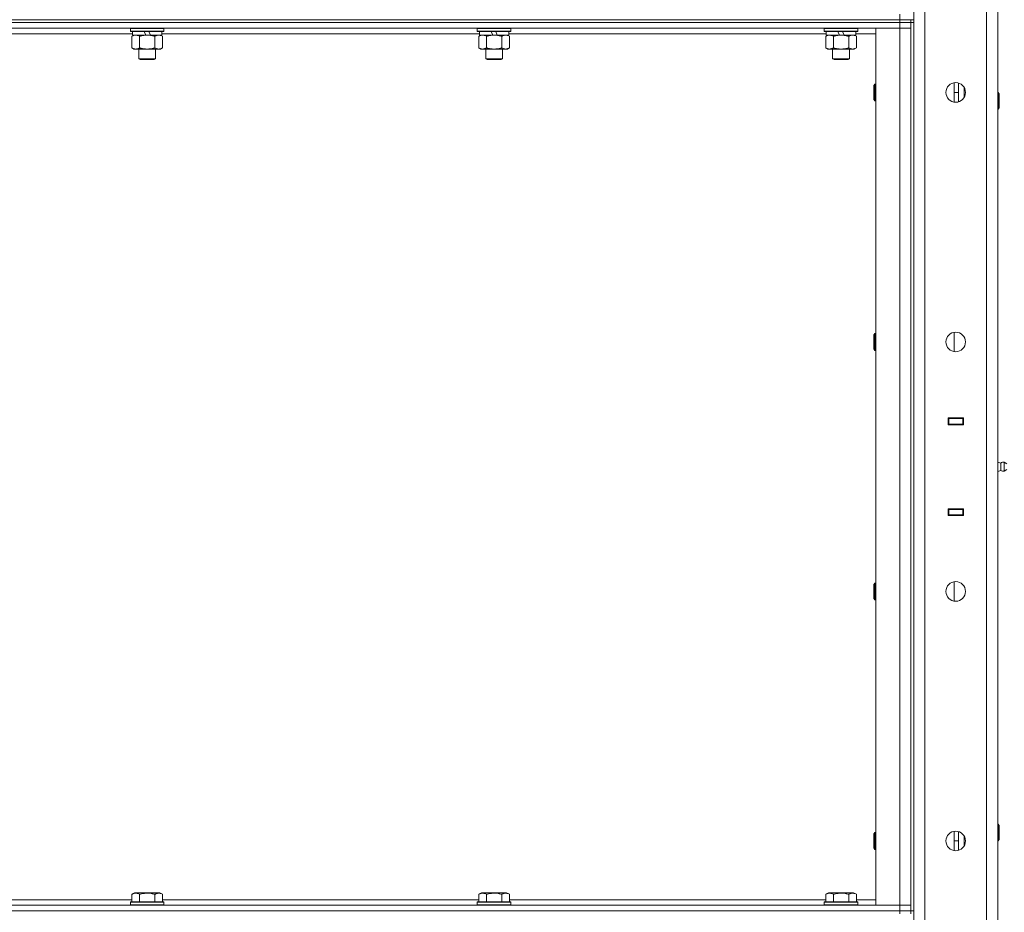
# Model space of a CAD drawing. Units: millimetres. Extents: x 0 to 21997, y -7 to 14850.
# Drawn here: x 10439 to 11143, y 10252 to 10890 of the extents above; entities that cross this region are included whole.
import ezdxf

# ---------------------------------------------------------------- set-up
doc = ezdxf.new("R2010")
doc.units = ezdxf.units.MM
doc.linetypes.add('K5LT_THIN', pattern=[0])
doc.layers.add('R', color=1, linetype='Continuous', true_color=0xff0000)
doc.layers.add('WELDING', color=7, linetype='Continuous', true_color=0xffffff)

msp = doc.modelspace()

# ---------------------------------------------------------------- linework, layer by layer
at = {"layer": 'R', "color": 7, "linetype": 'K5LT_THIN', "lineweight": 18}
for p, q in [((11078.4, 11525.45), (11078.4, 10890.45)), ((11078.4, 9624.45), (11078.4, 11517.45)), ((11086.4, 11517.45), (11086.4, 9624.45)), ((11130.4, 9620.45), (11130.4, 11521.45)), ((11138.4, 11521.45), (11138.4, 9620.45)), ((9744.4, 10890.45), (11068.4, 10890.45)), ((9744.4, 10890.45), (11068.4, 10890.45)), ((11068.4, 10890.45), (11068.4, 10894.45)), ((11068.4, 10890.45), (11076.4, 10890.45)), ((11076.4, 10890.45), (11068.4, 10890.45)), ((11068.4, 10888.45), (11068.4, 10890.45)), ((11076.4, 10888.45), (11076.4, 10890.45)), ((11076.4, 10890.45), (11078.4, 10890.45)), ((9744.4, 10888.45), (11068.4, 10888.45)), ((11068.4, 10888.45), (9744.4, 10888.45)), ((11068.4, 10884.45), (9744.4, 10884.45)), ((10518.4, 10884.15), (10518.57, 10884.45)), ((10518.4, 10884.15), (10518.4, 10882.25)), ((10542.4, 10884.15), (10518.4, 10884.15)), ((10542.4, 10882.25), (10518.4, 10882.25)), ((10518.4, 10882.25), (10518.57, 10881.95)), ((10542.23, 10881.95), (10518.57, 10881.95)), ((10519.9, 10881.95), (10519.9, 10879.45)), ((10529.39, 10879.45), (10528.22, 10881.95)), ((10532.7, 10879.45), (10531.53, 10881.95)), ((10540.9, 10881.95), (10540.9, 10879.45)), ((10542.4, 10884.15), (10542.23, 10884.45)), ((10542.4, 10882.25), (10542.23, 10881.95)), ((10542.4, 10884.15), (10542.4, 10882.25)), ((10766.4, 10884.15), (10766.57, 10884.45)), ((10766.4, 10884.15), (10766.4, 10882.25)), ((10790.4, 10884.15), (10766.4, 10884.15)), ((10790.4, 10882.25), (10766.4, 10882.25)), ((10766.4, 10882.25), (10766.57, 10881.95)), ((10790.23, 10881.95), (10766.57, 10881.95)), ((10767.9, 10881.95), (10767.9, 10879.45)), ((10777.39, 10879.45), (10776.22, 10881.95)), ((10780.7, 10879.45), (10779.53, 10881.95)), ((10788.9, 10881.95), (10788.9, 10879.45)), ((10790.4, 10884.15), (10790.23, 10884.45)), ((10790.4, 10882.25), (10790.23, 10881.95)), ((10790.4, 10884.15), (10790.4, 10882.25)), ((11014.4, 10884.15), (11014.57, 10884.45)), ((11014.4, 10884.15), (11014.4, 10882.25)), ((11038.4, 10884.15), (11014.4, 10884.15)), ((11038.4, 10882.25), (11014.4, 10882.25)), ((11014.4, 10882.25), (11014.57, 10881.95)), ((11038.23, 10881.95), (11014.57, 10881.95)), ((11015.9, 10881.95), (11015.9, 10879.45)), ((11025.39, 10879.45), (11024.22, 10881.95)), ((11028.7, 10879.45), (11027.53, 10881.95)), ((11036.9, 10881.95), (11036.9, 10879.45)), ((11038.4, 10884.15), (11038.23, 10884.45)), ((11038.4, 10882.25), (11038.23, 10881.95)), ((11038.4, 10884.15), (11038.4, 10882.25)), ((11051.4, 10884.45), (11068.4, 10884.45)), ((11051.4, 10257.45), (11051.4, 10884.45)), ((11076.4, 10888.45), (11068.4, 10888.45)), ((11068.4, 10888.45), (11076.4, 10888.45)), ((11068.4, 10888.45), (11068.4, 10884.45)), ((11068.4, 10884.45), (11076.4, 10884.45)), ((11076.4, 10884.45), (11068.4, 10884.45)), ((11068.4, 10257.45), (11068.4, 10884.45)), ((11076.4, 10888.45), (11076.4, 10884.45)), ((11076.4, 10888.45), (11076.4, 10253.45)), ((11076.4, 10888.45), (11078.4, 10888.45)), ((11076.4, 10884.45), (11076.4, 10257.45)), ((11078.4, 10888.45), (11078.4, 10253.45)), ((10519.9, 10880.45), (10292.9, 10880.45)), ((10519.43, 10878.6), (10520.9, 10879.45)), ((10519.43, 10878.6), (10519.43, 10870.3)), ((10529.39, 10879.45), (10519.9, 10879.45)), ((10524.92, 10878.6), (10524.92, 10870.3)), ((10529.39, 10879.45), (10530.4, 10879.45)), ((10530.4, 10879.45), (10532.7, 10879.45)), ((10540.9, 10879.45), (10532.7, 10879.45)), ((10535.88, 10878.6), (10535.88, 10870.3)), ((10541.37, 10878.6), (10539.9, 10879.45)), ((10767.9, 10880.45), (10540.9, 10880.45)), ((10541.37, 10878.6), (10541.37, 10870.3)), ((10767.43, 10878.6), (10768.9, 10879.45)), ((10767.43, 10878.6), (10767.43, 10870.3)), ((10777.39, 10879.45), (10767.9, 10879.45)), ((10772.92, 10878.6), (10772.92, 10870.3)), ((10777.39, 10879.45), (10778.4, 10879.45)), ((10778.4, 10879.45), (10780.7, 10879.45)), ((10788.9, 10879.45), (10780.7, 10879.45)), ((10783.88, 10878.6), (10783.88, 10870.3)), ((10789.37, 10878.6), (10787.9, 10879.45)), ((11015.9, 10880.45), (10788.9, 10880.45)), ((10789.37, 10878.6), (10789.37, 10870.3)), ((11015.43, 10878.6), (11016.9, 10879.45)), ((11015.43, 10878.6), (11015.43, 10870.3)), ((11025.39, 10879.45), (11015.9, 10879.45)), ((11020.92, 10878.6), (11020.92, 10870.3)), ((11025.39, 10879.45), (11026.4, 10879.45)), ((11026.4, 10879.45), (11028.7, 10879.45)), ((11036.9, 10879.45), (11028.7, 10879.45)), ((11031.88, 10878.6), (11031.88, 10870.3)), ((11037.37, 10878.6), (11035.9, 10879.45)), ((11051.4, 10880.45), (11036.9, 10880.45)), ((11037.37, 10878.6), (11037.37, 10870.3)), ((10519.43, 10870.3), (10520.9, 10869.45)), ((10522.17, 10869.45), (10520.9, 10869.45)), ((10539.9, 10869.45), (10522.17, 10869.45)), ((10524.4, 10869.45), (10524.4, 10862.53)), ((10536.4, 10869.45), (10536.4, 10862.53)), ((10541.37, 10870.3), (10539.9, 10869.45)), ((10767.43, 10870.3), (10768.9, 10869.45)), ((10770.17, 10869.45), (10768.9, 10869.45)), ((10787.9, 10869.45), (10770.17, 10869.45)), ((10772.4, 10869.45), (10772.4, 10862.53)), ((10784.4, 10869.45), (10784.4, 10862.53)), ((10789.37, 10870.3), (10787.9, 10869.45)), ((11015.43, 10870.3), (11016.9, 10869.45)), ((11018.17, 10869.45), (11016.9, 10869.45)), ((11035.9, 10869.45), (11018.17, 10869.45)), ((11020.4, 10869.45), (11020.4, 10862.53)), ((11032.4, 10869.45), (11032.4, 10862.53)), ((11037.37, 10870.3), (11035.9, 10869.45)), ((10536.4, 10862.53), (10524.4, 10862.53)), ((10524.4, 10862.53), (10525.4, 10861.95)), ((10535.4, 10861.95), (10525.4, 10861.95)), ((10536.4, 10862.53), (10535.4, 10861.95)), ((10784.4, 10862.53), (10772.4, 10862.53)), ((10772.4, 10862.53), (10773.4, 10861.95)), ((10783.4, 10861.95), (10773.4, 10861.95)), ((10784.4, 10862.53), (10783.4, 10861.95)), ((11032.4, 10862.53), (11020.4, 10862.53)), ((11020.4, 10862.53), (11021.4, 10861.95)), ((11031.4, 10861.95), (11021.4, 10861.95)), ((11032.4, 10862.53), (11031.4, 10861.95)), ((11050.48, 10844.45), (11049.9, 10843.45)), ((11049.9, 10833.45), (11049.9, 10843.45)), ((11051.4, 10844.45), (11050.48, 10844.45)), ((11050.48, 10832.45), (11050.48, 10844.45)), ((11107.4, 10831.52), (11107.4, 10845.38)), ((11110.4, 10831.74), (11110.4, 10845.16)), ((11114.4, 10834.84), (11114.4, 10842.05)), ((11050.48, 10832.45), (11049.9, 10833.45)), ((11107.4, 10838.45), (11110.4, 10838.45)), ((11138.4, 10838.45), (11138.82, 10838.45)), ((11138.82, 10838.45), (11139.4, 10837.45)), ((11138.82, 10838.45), (11138.82, 10826.45)), ((11139.4, 10837.45), (11139.4, 10827.45)), ((11051.4, 10832.45), (11050.48, 10832.45)), ((11138.4, 10826.45), (11138.82, 10826.45)), ((11138.82, 10826.45), (11139.4, 10827.45)), ((11050.48, 10666.12), (11049.9, 10665.12)), ((11049.9, 10655.12), (11049.9, 10665.12)), ((11051.4, 10666.12), (11050.48, 10666.12)), ((11050.48, 10654.12), (11050.48, 10666.12)), ((11107.4, 10653.19), (11107.4, 10667.04)), ((11050.48, 10654.12), (11049.9, 10655.12)), ((11051.4, 10654.12), (11050.48, 10654.12)), ((11102.9, 10600.95), (11102.9, 10605.95)), ((11102.9, 10605.95), (11113.9, 10605.95)), ((11102.9, 10605.45), (11103.4, 10605.45)), ((11102.9, 10601.45), (11103.4, 10601.45)), ((11113.9, 10600.95), (11102.9, 10600.95)), ((11103.4, 10605.45), (11103.4, 10601.45)), ((11113.4, 10605.45), (11103.4, 10605.45)), ((11103.4, 10601.45), (11113.4, 10601.45)), ((11104.4, 10600.95), (11104.4, 10601.45)), ((11111.07, 10605.95), (11111.07, 10605.45)), ((11111.07, 10601.45), (11111.07, 10600.95)), ((11111.4, 10605.95), (11111.4, 10605.45)), ((11111.4, 10601.45), (11111.4, 10600.95)), ((11113.4, 10605.95), (11113.4, 10605.45)), ((11113.4, 10605.45), (11113.9, 10605.45)), ((11113.4, 10601.45), (11113.4, 10605.45)), ((11113.4, 10601.45), (11113.9, 10601.45)), ((11113.4, 10601.45), (11113.4, 10600.95)), ((11113.9, 10605.95), (11113.9, 10600.95)), ((11138.4, 10601.45), (11138.4, 10605.45)), ((11140.65, 10573.59), (11138.4, 10574.28)), ((11140.65, 10573.59), (11140.65, 10568.31)), ((11140.65, 10572.27), (11140.65, 10573.59)), ((11140.65, 10568.31), (11140.65, 10572.27)), ((11143.13, 10574.14), (11143.13, 10567.76)), ((11143.13, 10574.14), (11144.9, 10573.05)), ((11143.13, 10574.14), (11143.13, 10567.76)), ((11140.65, 10568.31), (11138.4, 10567.61)), ((11143.13, 10567.76), (11144.9, 10568.85)), ((11102.9, 10540.95), (11113.9, 10540.95)), ((11102.9, 10535.95), (11102.9, 10540.95)), ((11103.4, 10540.45), (11102.9, 10540.45)), ((11103.4, 10540.45), (11103.4, 10536.45)), ((11113.4, 10540.45), (11103.4, 10540.45)), ((11104.4, 10540.45), (11104.4, 10540.95)), ((11111.07, 10540.95), (11111.07, 10540.45)), ((11111.4, 10540.95), (11111.4, 10540.45)), ((11113.4, 10540.95), (11113.4, 10540.45)), ((11113.9, 10540.45), (11113.4, 10540.45)), ((11113.4, 10536.45), (11113.4, 10540.45)), ((11113.9, 10540.95), (11113.9, 10535.95)), ((11138.4, 10540.45), (11138.4, 10536.45)), ((11103.4, 10536.45), (11102.9, 10536.45)), ((11113.9, 10535.95), (11102.9, 10535.95)), ((11103.4, 10536.45), (11113.4, 10536.45)), ((11111.07, 10536.45), (11111.07, 10535.95)), ((11111.4, 10536.45), (11111.4, 10535.95)), ((11113.9, 10536.45), (11113.4, 10536.45)), ((11113.4, 10536.45), (11113.4, 10535.95)), ((11050.48, 10487.78), (11049.9, 10486.78)), ((11051.4, 10487.78), (11050.48, 10487.78)), ((11050.48, 10475.78), (11050.48, 10487.78)), ((11107.4, 10474.85), (11107.4, 10488.71)), ((11049.9, 10476.78), (11049.9, 10486.78)), ((11050.48, 10475.78), (11049.9, 10476.78)), ((11051.4, 10475.78), (11050.48, 10475.78)), ((11138.4, 10315.45), (11138.82, 10315.45)), ((11138.82, 10315.45), (11139.4, 10314.45)), ((11138.82, 10315.45), (11138.82, 10303.45)), ((11139.4, 10314.45), (11139.4, 10304.45)), ((11050.48, 10309.45), (11049.9, 10308.45)), ((11049.9, 10298.45), (11049.9, 10308.45)), ((11051.4, 10309.45), (11050.48, 10309.45)), ((11050.48, 10297.45), (11050.48, 10309.45)), ((11107.4, 10296.52), (11107.4, 10310.38)), ((11110.4, 10296.74), (11110.4, 10310.16)), ((11114.4, 10299.84), (11114.4, 10307.05)), ((11050.48, 10297.45), (11049.9, 10298.45)), ((11107.4, 10303.45), (11110.4, 10303.45)), ((11138.4, 10303.45), (11138.82, 10303.45)), ((11138.82, 10303.45), (11139.4, 10304.45)), ((11051.4, 10297.45), (11050.48, 10297.45)), ((10519.43, 10265.3), (10521.43, 10266.45)), ((10519.43, 10265.3), (10519.43, 10259.95)), ((10539.37, 10266.45), (10521.43, 10266.45)), ((10524.92, 10265.3), (10524.92, 10259.95)), ((10535.88, 10265.3), (10535.88, 10259.95)), ((10541.37, 10265.3), (10539.37, 10266.45)), ((10541.37, 10265.3), (10541.37, 10259.95)), ((10767.43, 10265.3), (10769.43, 10266.45)), ((10767.43, 10265.3), (10767.43, 10259.95)), ((10787.37, 10266.45), (10769.43, 10266.45)), ((10772.92, 10265.3), (10772.92, 10259.95)), ((10783.88, 10265.3), (10783.88, 10259.95)), ((10789.37, 10265.3), (10787.37, 10266.45)), ((10789.37, 10265.3), (10789.37, 10259.95)), ((11015.43, 10265.3), (11017.43, 10266.45)), ((11015.43, 10265.3), (11015.43, 10259.95)), ((11035.37, 10266.45), (11017.43, 10266.45)), ((11020.92, 10265.3), (11020.92, 10259.95)), ((11031.88, 10265.3), (11031.88, 10259.95)), ((11037.37, 10265.3), (11035.37, 10266.45)), ((11037.37, 10265.3), (11037.37, 10259.95)), ((9744.4, 10257.45), (11068.4, 10257.45)), ((10293.37, 10261.45), (10519.43, 10261.45)), ((10518.4, 10259.65), (10518.57, 10259.95)), ((10518.4, 10259.65), (10518.4, 10257.75)), ((10542.4, 10259.65), (10518.4, 10259.65)), ((10542.4, 10257.75), (10518.4, 10257.75)), ((10518.4, 10257.75), (10518.57, 10257.45)), ((10542.23, 10259.95), (10518.57, 10259.95)), ((10541.37, 10261.45), (10767.43, 10261.45)), ((10542.4, 10259.65), (10542.23, 10259.95)), ((10542.4, 10257.75), (10542.23, 10257.45)), ((10542.4, 10259.65), (10542.4, 10257.75)), ((10766.4, 10259.65), (10766.57, 10259.95)), ((10766.4, 10259.65), (10766.4, 10257.75)), ((10790.4, 10259.65), (10766.4, 10259.65)), ((10790.4, 10257.75), (10766.4, 10257.75)), ((10766.4, 10257.75), (10766.57, 10257.45)), ((10790.23, 10259.95), (10766.57, 10259.95)), ((10789.37, 10261.45), (11015.43, 10261.45)), ((10790.4, 10259.65), (10790.23, 10259.95)), ((10790.4, 10257.75), (10790.23, 10257.45)), ((10790.4, 10259.65), (10790.4, 10257.75)), ((11014.4, 10259.65), (11014.57, 10259.95)), ((11014.4, 10259.65), (11014.4, 10257.75)), ((11038.4, 10259.65), (11014.4, 10259.65)), ((11038.4, 10257.75), (11014.4, 10257.75)), ((11014.4, 10257.75), (11014.57, 10257.45)), ((11038.23, 10259.95), (11014.57, 10259.95)), ((11037.37, 10261.45), (11051.4, 10261.45)), ((11038.4, 10259.65), (11038.23, 10259.95)), ((11038.4, 10257.75), (11038.23, 10257.45)), ((11038.4, 10259.65), (11038.4, 10257.75)), ((11068.4, 10257.45), (11051.4, 10257.45)), ((11076.4, 10257.45), (11068.4, 10257.45)), ((11068.4, 10257.45), (11076.4, 10257.45)), ((11068.4, 10253.45), (11068.4, 10257.45)), ((11076.4, 10253.45), (11076.4, 10257.45)), ((9744.4, 10253.45), (11068.4, 10253.45)), ((9744.4, 10253.45), (11068.4, 10253.45)), ((11076.4, 10253.45), (11068.4, 10253.45)), ((11068.4, 10251.45), (11068.4, 10253.45)), ((11068.4, 10253.45), (11076.4, 10253.45)), ((11076.4, 10251.45), (11076.4, 10253.45)), ((11076.4, 10253.45), (11078.4, 10253.45))]:
    msp.add_line(p, q, dxfattribs=at)
for centre in [(11108.4, 10838.45), (11108.4, 10660.12), (11108.4, 10481.78), (11108.4, 10303.45)]:
    msp.add_circle(centre, 7, dxfattribs=at)
for start, end in [(79.56071, 125.6154), (234.3846, 280.43929)]:
    msp.add_arc((11142.54, 10570.95), 3.25, start, end, dxfattribs=at)
at = {"layer": 'WELDING', "color": 7, "linetype": 'K5LT_THIN', "lineweight": 18}
for points, knots in [([(10522.17, 10879.45), (10521.99, 10879.45), (10521.67, 10879.43), (10521.18, 10879.34), (10520.66, 10879.19), (10520.06, 10878.94), (10519.63, 10878.72), (10519.43, 10878.6)], [0, 0, 0, 0, 1.597458, 2.676777, 4.235764, 6.182879, 8, 8, 8, 8]), ([(10524.92, 10878.6), (10524.58, 10878.79), (10524.09, 10879.04), (10523.45, 10879.26), (10523.04, 10879.37), (10522.61, 10879.43), (10522.33, 10879.45), (10522.17, 10879.45)], [0, 0, 0, 0, 3.005828, 4.318193, 5.5895, 6.632109, 8, 8, 8, 8]), ([(10530.4, 10879.45), (10530.22, 10879.45), (10529.85, 10879.44), (10529.3, 10879.42), (10528.75, 10879.37), (10528.26, 10879.31), (10527.9, 10879.26), (10527.67, 10879.23), (10527.5, 10879.2), (10527.32, 10879.17), (10527.15, 10879.14), (10526.98, 10879.11), (10526.79, 10879.07), (10526.57, 10879.02), (10526.25, 10878.95), (10525.94, 10878.87), (10525.62, 10878.79), (10525.39, 10878.73), (10525.15, 10878.67), (10524.99, 10878.62), (10524.92, 10878.6)], [0, 0, 0, 0, 0.426692, 0.853385, 1.280077, 1.70677, 1.976977, 2.112081, 2.247185, 2.382289, 2.517392, 2.652496, 2.7876, 2.975699, 3.163798, 3.539996, 3.728096, 3.916195, 4.104294, 4.292393, 4.292393, 4.292393, 4.292393]), ([(10535.88, 10878.6), (10535.82, 10878.62), (10535.7, 10878.65), (10535.52, 10878.7), (10535.33, 10878.75), (10535.09, 10878.82), (10534.78, 10878.9), (10534.44, 10878.98), (10534.13, 10879.04), (10533.85, 10879.1), (10533.62, 10879.14), (10533.44, 10879.18), (10533.23, 10879.21), (10532.94, 10879.26), (10532.58, 10879.31), (10532.21, 10879.35), (10531.73, 10879.4), (10531.24, 10879.43), (10530.76, 10879.45), (10530.52, 10879.45), (10530.4, 10879.45)], [0, 0, 0, 0, 0.14736, 0.294719, 0.442079, 0.589439, 0.884158, 1.178877, 1.396237, 1.613598, 1.830958, 1.939638, 2.048318, 2.328827, 2.609337, 2.889846, 3.170356, 3.731374, 4.011884, 4.292393, 4.292393, 4.292393, 4.292393]), ([(10538.63, 10879.45), (10538.5, 10879.45), (10538.25, 10879.44), (10537.88, 10879.39), (10537.52, 10879.31), (10537.05, 10879.17), (10536.51, 10878.94), (10536.09, 10878.72), (10535.88, 10878.6)], [0, 0, 0, 0, 1.192024, 2.404251, 3.60809, 4.765234, 6.955738, 9, 9, 9, 9]), ([(10541.37, 10878.6), (10541.08, 10878.77), (10540.65, 10878.99), (10540.08, 10879.2), (10539.7, 10879.32), (10539.34, 10879.39), (10538.98, 10879.44), (10538.75, 10879.45), (10538.63, 10879.45)], [0, 0, 0, 0, 2.905563, 4.375924, 5.511195, 6.679161, 7.850161, 9, 9, 9, 9]), ([(10770.17, 10879.45), (10769.99, 10879.45), (10769.67, 10879.43), (10769.18, 10879.34), (10768.66, 10879.19), (10768.06, 10878.94), (10767.63, 10878.72), (10767.43, 10878.6)], [0, 0, 0, 0, 1.597458, 2.676777, 4.235764, 6.182879, 8, 8, 8, 8]), ([(10772.92, 10878.6), (10772.58, 10878.79), (10772.09, 10879.04), (10771.45, 10879.26), (10771.04, 10879.37), (10770.61, 10879.43), (10770.33, 10879.45), (10770.17, 10879.45)], [0, 0, 0, 0, 3.005828, 4.318193, 5.5895, 6.632109, 8, 8, 8, 8]), ([(10778.4, 10879.45), (10778.22, 10879.45), (10777.85, 10879.44), (10777.3, 10879.42), (10776.75, 10879.37), (10776.26, 10879.31), (10775.9, 10879.26), (10775.67, 10879.23), (10775.5, 10879.2), (10775.32, 10879.17), (10775.15, 10879.14), (10774.98, 10879.11), (10774.79, 10879.07), (10774.57, 10879.02), (10774.25, 10878.95), (10773.94, 10878.87), (10773.62, 10878.79), (10773.39, 10878.73), (10773.15, 10878.67), (10772.99, 10878.62), (10772.92, 10878.6)], [0, 0, 0, 0, 0.426692, 0.853385, 1.280077, 1.70677, 1.976977, 2.112081, 2.247185, 2.382289, 2.517392, 2.652496, 2.7876, 2.975699, 3.163798, 3.539996, 3.728096, 3.916195, 4.104294, 4.292393, 4.292393, 4.292393, 4.292393]), ([(10783.88, 10878.6), (10783.82, 10878.62), (10783.7, 10878.65), (10783.52, 10878.7), (10783.33, 10878.75), (10783.09, 10878.82), (10782.78, 10878.9), (10782.44, 10878.98), (10782.13, 10879.04), (10781.85, 10879.1), (10781.62, 10879.14), (10781.44, 10879.18), (10781.23, 10879.21), (10780.94, 10879.26), (10780.58, 10879.31), (10780.21, 10879.35), (10779.73, 10879.4), (10779.24, 10879.43), (10778.76, 10879.45), (10778.52, 10879.45), (10778.4, 10879.45)], [0, 0, 0, 0, 0.14736, 0.294719, 0.442079, 0.589439, 0.884158, 1.178877, 1.396237, 1.613598, 1.830958, 1.939638, 2.048318, 2.328827, 2.609337, 2.889846, 3.170356, 3.731374, 4.011884, 4.292393, 4.292393, 4.292393, 4.292393]), ([(10786.63, 10879.45), (10786.5, 10879.45), (10786.25, 10879.44), (10785.88, 10879.39), (10785.52, 10879.31), (10785.05, 10879.17), (10784.51, 10878.94), (10784.09, 10878.72), (10783.88, 10878.6)], [0, 0, 0, 0, 1.192024, 2.404251, 3.60809, 4.765234, 6.955738, 9, 9, 9, 9]), ([(10789.37, 10878.6), (10789.08, 10878.77), (10788.65, 10878.99), (10788.08, 10879.2), (10787.7, 10879.32), (10787.34, 10879.39), (10786.98, 10879.44), (10786.75, 10879.45), (10786.63, 10879.45)], [0, 0, 0, 0, 2.905563, 4.375924, 5.511195, 6.679161, 7.850161, 9, 9, 9, 9]), ([(11018.17, 10879.45), (11017.99, 10879.45), (11017.67, 10879.43), (11017.18, 10879.34), (11016.66, 10879.19), (11016.06, 10878.94), (11015.63, 10878.72), (11015.43, 10878.6)], [0, 0, 0, 0, 1.597458, 2.676777, 4.235764, 6.182879, 8, 8, 8, 8]), ([(11020.92, 10878.6), (11020.58, 10878.79), (11020.09, 10879.04), (11019.45, 10879.26), (11019.04, 10879.37), (11018.61, 10879.43), (11018.33, 10879.45), (11018.17, 10879.45)], [0, 0, 0, 0, 3.005828, 4.318193, 5.5895, 6.632109, 8, 8, 8, 8]), ([(11026.4, 10879.45), (11026.22, 10879.45), (11025.85, 10879.44), (11025.3, 10879.42), (11024.75, 10879.37), (11024.26, 10879.31), (11023.9, 10879.26), (11023.67, 10879.23), (11023.5, 10879.2), (11023.32, 10879.17), (11023.15, 10879.14), (11022.98, 10879.11), (11022.79, 10879.07), (11022.57, 10879.02), (11022.25, 10878.95), (11021.94, 10878.87), (11021.62, 10878.79), (11021.39, 10878.73), (11021.15, 10878.67), (11020.99, 10878.62), (11020.92, 10878.6)], [0, 0, 0, 0, 0.426692, 0.853385, 1.280077, 1.70677, 1.976977, 2.112081, 2.247185, 2.382289, 2.517392, 2.652496, 2.7876, 2.975699, 3.163798, 3.539996, 3.728096, 3.916195, 4.104294, 4.292393, 4.292393, 4.292393, 4.292393]), ([(11031.88, 10878.6), (11031.82, 10878.62), (11031.7, 10878.65), (11031.52, 10878.7), (11031.33, 10878.75), (11031.09, 10878.82), (11030.78, 10878.9), (11030.44, 10878.98), (11030.13, 10879.04), (11029.85, 10879.1), (11029.62, 10879.14), (11029.44, 10879.18), (11029.23, 10879.21), (11028.94, 10879.26), (11028.58, 10879.31), (11028.21, 10879.35), (11027.73, 10879.4), (11027.24, 10879.43), (11026.76, 10879.45), (11026.52, 10879.45), (11026.4, 10879.45)], [0, 0, 0, 0, 0.14736, 0.294719, 0.442079, 0.589439, 0.884158, 1.178877, 1.396237, 1.613598, 1.830958, 1.939638, 2.048318, 2.328827, 2.609337, 2.889846, 3.170356, 3.731374, 4.011884, 4.292393, 4.292393, 4.292393, 4.292393]), ([(11034.63, 10879.45), (11034.5, 10879.45), (11034.25, 10879.44), (11033.88, 10879.39), (11033.52, 10879.31), (11033.05, 10879.17), (11032.51, 10878.94), (11032.09, 10878.72), (11031.88, 10878.6)], [0, 0, 0, 0, 1.192024, 2.404251, 3.60809, 4.765234, 6.955738, 9, 9, 9, 9]), ([(11037.37, 10878.6), (11037.08, 10878.77), (11036.65, 10878.99), (11036.08, 10879.2), (11035.7, 10879.32), (11035.34, 10879.39), (11034.98, 10879.44), (11034.75, 10879.45), (11034.63, 10879.45)], [0, 0, 0, 0, 2.905563, 4.375924, 5.511195, 6.679161, 7.850161, 9, 9, 9, 9]), ([(10519.43, 10870.3), (10519.68, 10870.16), (10520.11, 10869.93), (10520.72, 10869.69), (10521.25, 10869.54), (10521.73, 10869.46), (10522.04, 10869.45), (10522.17, 10869.45)], [0, 0, 0, 0, 2.217775, 3.830428, 5.353122, 6.821732, 8, 8, 8, 8]), ([(10522.17, 10869.45), (10522.35, 10869.45), (10522.71, 10869.47), (10523.15, 10869.56), (10523.65, 10869.7), (10524.21, 10869.92), (10524.68, 10870.16), (10524.92, 10870.3)], [0, 0, 0, 0, 1.523216, 3.057663, 3.814901, 5.878539, 8, 8, 8, 8]), ([(10524.92, 10870.3), (10525.01, 10870.27), (10525.19, 10870.22), (10525.47, 10870.14), (10525.74, 10870.07), (10526.3, 10869.93), (10527.07, 10869.77), (10528.04, 10869.61), (10528.77, 10869.53), (10529.31, 10869.48), (10529.68, 10869.46), (10529.98, 10869.45), (10530.22, 10869.45), (10530.46, 10869.45), (10530.76, 10869.45), (10531.12, 10869.46), (10531.49, 10869.48), (10531.97, 10869.52), (10532.57, 10869.59), (10533.49, 10869.72), (10534.38, 10869.9), (10535.14, 10870.09), (10535.56, 10870.21), (10535.78, 10870.27), (10535.88, 10870.3)], [0, 0, 0, 0, 0.360272, 0.720544, 1.080816, 1.441087, 2.882175, 4.029166, 5.176157, 5.634334, 6.092512, 6.546256, 6.773128, 7, 7.455961, 7.911922, 8.367882, 8.823843, 9.735765, 10.647686, 12.323843, 13.161922, 13.580961, 14, 14, 14, 14]), ([(10535.88, 10870.3), (10536.21, 10870.11), (10536.68, 10869.88), (10537.25, 10869.67), (10537.6, 10869.57), (10537.9, 10869.51), (10538.24, 10869.46), (10538.6, 10869.44), (10538.95, 10869.46), (10539.26, 10869.49), (10539.6, 10869.56), (10540.04, 10869.68), (10540.65, 10869.91), (10541.11, 10870.15), (10541.37, 10870.3)], [0, 0, 0, 0, 2.72415, 3.912285, 4.716446, 5.530362, 6.353984, 7.500189, 8.40607, 9.211142, 9.998759, 11.128707, 12.847273, 15, 15, 15, 15]), ([(10767.43, 10870.3), (10767.68, 10870.16), (10768.11, 10869.93), (10768.72, 10869.69), (10769.25, 10869.54), (10769.73, 10869.46), (10770.04, 10869.45), (10770.17, 10869.45)], [0, 0, 0, 0, 2.217775, 3.830428, 5.353122, 6.821732, 8, 8, 8, 8]), ([(10770.17, 10869.45), (10770.35, 10869.45), (10770.71, 10869.47), (10771.15, 10869.56), (10771.65, 10869.7), (10772.21, 10869.92), (10772.68, 10870.16), (10772.92, 10870.3)], [0, 0, 0, 0, 1.523216, 3.057663, 3.814901, 5.878539, 8, 8, 8, 8]), ([(10772.92, 10870.3), (10773.01, 10870.27), (10773.19, 10870.22), (10773.47, 10870.14), (10773.74, 10870.07), (10774.3, 10869.93), (10775.07, 10869.77), (10776.04, 10869.61), (10776.77, 10869.53), (10777.31, 10869.48), (10777.68, 10869.46), (10777.98, 10869.45), (10778.22, 10869.45), (10778.46, 10869.45), (10778.76, 10869.45), (10779.12, 10869.46), (10779.49, 10869.48), (10779.97, 10869.52), (10780.57, 10869.59), (10781.49, 10869.72), (10782.38, 10869.9), (10783.14, 10870.09), (10783.56, 10870.21), (10783.78, 10870.27), (10783.88, 10870.3)], [0, 0, 0, 0, 0.360272, 0.720544, 1.080816, 1.441087, 2.882175, 4.029166, 5.176157, 5.634334, 6.092512, 6.546256, 6.773128, 7, 7.455961, 7.911922, 8.367882, 8.823843, 9.735765, 10.647686, 12.323843, 13.161922, 13.580961, 14, 14, 14, 14]), ([(10783.88, 10870.3), (10784.21, 10870.11), (10784.68, 10869.88), (10785.25, 10869.67), (10785.6, 10869.57), (10785.9, 10869.51), (10786.24, 10869.46), (10786.6, 10869.44), (10786.95, 10869.46), (10787.26, 10869.49), (10787.6, 10869.56), (10788.04, 10869.68), (10788.65, 10869.91), (10789.11, 10870.15), (10789.37, 10870.3)], [0, 0, 0, 0, 2.72415, 3.912285, 4.716446, 5.530362, 6.353984, 7.500189, 8.40607, 9.211142, 9.998759, 11.128707, 12.847273, 15, 15, 15, 15]), ([(11015.43, 10870.3), (11015.68, 10870.16), (11016.11, 10869.93), (11016.72, 10869.69), (11017.25, 10869.54), (11017.73, 10869.46), (11018.04, 10869.45), (11018.17, 10869.45)], [0, 0, 0, 0, 2.217775, 3.830428, 5.353122, 6.821732, 8, 8, 8, 8]), ([(11018.17, 10869.45), (11018.35, 10869.45), (11018.71, 10869.47), (11019.15, 10869.56), (11019.65, 10869.7), (11020.21, 10869.92), (11020.68, 10870.16), (11020.92, 10870.3)], [0, 0, 0, 0, 1.523216, 3.057663, 3.814901, 5.878539, 8, 8, 8, 8]), ([(11020.92, 10870.3), (11021.01, 10870.27), (11021.19, 10870.22), (11021.47, 10870.14), (11021.74, 10870.07), (11022.3, 10869.93), (11023.07, 10869.77), (11024.04, 10869.61), (11024.77, 10869.53), (11025.31, 10869.48), (11025.68, 10869.46), (11025.98, 10869.45), (11026.22, 10869.45), (11026.46, 10869.45), (11026.76, 10869.45), (11027.12, 10869.46), (11027.49, 10869.48), (11027.97, 10869.52), (11028.57, 10869.59), (11029.49, 10869.72), (11030.38, 10869.9), (11031.14, 10870.09), (11031.56, 10870.21), (11031.78, 10870.27), (11031.88, 10870.3)], [0, 0, 0, 0, 0.360272, 0.720544, 1.080816, 1.441087, 2.882175, 4.029166, 5.176157, 5.634334, 6.092512, 6.546256, 6.773128, 7, 7.455961, 7.911922, 8.367882, 8.823843, 9.735765, 10.647686, 12.323843, 13.161922, 13.580961, 14, 14, 14, 14]), ([(11031.88, 10870.3), (11032.21, 10870.11), (11032.68, 10869.88), (11033.25, 10869.67), (11033.6, 10869.57), (11033.9, 10869.51), (11034.24, 10869.46), (11034.6, 10869.44), (11034.95, 10869.46), (11035.26, 10869.49), (11035.6, 10869.56), (11036.04, 10869.68), (11036.65, 10869.91), (11037.11, 10870.15), (11037.37, 10870.3)], [0, 0, 0, 0, 2.72415, 3.912285, 4.716446, 5.530362, 6.353984, 7.500189, 8.40607, 9.211142, 9.998759, 11.128707, 12.847273, 15, 15, 15, 15]), ([(10524.92, 10265.3), (10524.59, 10265.48), (10524.19, 10265.68), (10523.7, 10265.87), (10523.43, 10265.96), (10523.16, 10266.03), (10522.87, 10266.09), (10522.55, 10266.13), (10522.19, 10266.15), (10521.84, 10266.14), (10521.52, 10266.1), (10521.17, 10266.03), (10520.73, 10265.91), (10520.14, 10265.68), (10519.69, 10265.45), (10519.43, 10265.3)], [0, 0, 0, 0, 2.912728, 3.529104, 4.366059, 5.20805, 5.90491, 6.841792, 7.999747, 8.992853, 9.878966, 10.753647, 12.031595, 13.665019, 16, 16, 16, 16]), ([(10535.88, 10265.3), (10535.65, 10265.36), (10535.03, 10265.54), (10533.9, 10265.8), (10532.78, 10265.99), (10531.82, 10266.09), (10531.19, 10266.13), (10530.69, 10266.14), (10530.32, 10266.15), (10529.99, 10266.14), (10529.59, 10266.13), (10529.13, 10266.1), (10528.68, 10266.06), (10528.03, 10265.98), (10527.01, 10265.82), (10525.91, 10265.57), (10525.16, 10265.37), (10524.92, 10265.3)], [0, 0, 0, 0, 2.896048, 7.635036, 13.675312, 16.352744, 19.030177, 21.193346, 22.27493, 23.356515, 25.164905, 26.973294, 28.781684, 30.590074, 34.691771, 40.985529, 43.953237, 43.953237, 43.953237, 43.953237]), ([(10541.37, 10265.3), (10541.05, 10265.48), (10540.65, 10265.68), (10540.15, 10265.87), (10539.89, 10265.96), (10539.61, 10266.03), (10539.33, 10266.09), (10539, 10266.13), (10538.65, 10266.15), (10538.29, 10266.14), (10537.98, 10266.1), (10537.62, 10266.03), (10537.19, 10265.91), (10536.59, 10265.68), (10536.14, 10265.45), (10535.88, 10265.3)], [0, 0, 0, 0, 2.912728, 3.529104, 4.366059, 5.20805, 5.90491, 6.841792, 7.999747, 8.992853, 9.878966, 10.753647, 12.031595, 13.665019, 16, 16, 16, 16]), ([(10772.92, 10265.3), (10772.59, 10265.48), (10772.19, 10265.68), (10771.7, 10265.87), (10771.43, 10265.96), (10771.16, 10266.03), (10770.87, 10266.09), (10770.55, 10266.13), (10770.19, 10266.15), (10769.84, 10266.14), (10769.52, 10266.1), (10769.17, 10266.03), (10768.73, 10265.91), (10768.14, 10265.68), (10767.69, 10265.45), (10767.43, 10265.3)], [0, 0, 0, 0, 2.912728, 3.529104, 4.366059, 5.20805, 5.90491, 6.841792, 7.999747, 8.992853, 9.878966, 10.753647, 12.031595, 13.665019, 16, 16, 16, 16]), ([(10783.88, 10265.3), (10783.65, 10265.36), (10783.03, 10265.54), (10781.9, 10265.8), (10780.78, 10265.99), (10779.82, 10266.09), (10779.19, 10266.13), (10778.69, 10266.14), (10778.32, 10266.15), (10777.99, 10266.14), (10777.59, 10266.13), (10777.13, 10266.1), (10776.68, 10266.06), (10776.03, 10265.98), (10775.01, 10265.82), (10773.91, 10265.57), (10773.16, 10265.37), (10772.92, 10265.3)], [0, 0, 0, 0, 2.896048, 7.635036, 13.675312, 16.352744, 19.030177, 21.193346, 22.27493, 23.356515, 25.164905, 26.973294, 28.781684, 30.590074, 34.691771, 40.985529, 43.953237, 43.953237, 43.953237, 43.953237]), ([(10789.37, 10265.3), (10789.05, 10265.48), (10788.65, 10265.68), (10788.15, 10265.87), (10787.89, 10265.96), (10787.61, 10266.03), (10787.33, 10266.09), (10787, 10266.13), (10786.65, 10266.15), (10786.29, 10266.14), (10785.98, 10266.1), (10785.62, 10266.03), (10785.19, 10265.91), (10784.59, 10265.68), (10784.14, 10265.45), (10783.88, 10265.3)], [0, 0, 0, 0, 2.912728, 3.529104, 4.366059, 5.20805, 5.90491, 6.841792, 7.999747, 8.992853, 9.878966, 10.753647, 12.031595, 13.665019, 16, 16, 16, 16]), ([(11020.92, 10265.3), (11020.59, 10265.48), (11020.19, 10265.68), (11019.7, 10265.87), (11019.43, 10265.96), (11019.16, 10266.03), (11018.87, 10266.09), (11018.55, 10266.13), (11018.19, 10266.15), (11017.84, 10266.14), (11017.52, 10266.1), (11017.17, 10266.03), (11016.73, 10265.91), (11016.14, 10265.68), (11015.69, 10265.45), (11015.43, 10265.3)], [0, 0, 0, 0, 2.912728, 3.529104, 4.366059, 5.20805, 5.90491, 6.841792, 7.999747, 8.992853, 9.878966, 10.753647, 12.031595, 13.665019, 16, 16, 16, 16]), ([(11031.88, 10265.3), (11031.65, 10265.36), (11031.03, 10265.54), (11029.9, 10265.8), (11028.78, 10265.99), (11027.82, 10266.09), (11027.19, 10266.13), (11026.69, 10266.14), (11026.32, 10266.15), (11025.99, 10266.14), (11025.59, 10266.13), (11025.13, 10266.1), (11024.68, 10266.06), (11024.03, 10265.98), (11023.01, 10265.82), (11021.91, 10265.57), (11021.16, 10265.37), (11020.92, 10265.3)], [0, 0, 0, 0, 2.896048, 7.635036, 13.675312, 16.352744, 19.030177, 21.193346, 22.27493, 23.356515, 25.164905, 26.973294, 28.781684, 30.590074, 34.691771, 40.985529, 43.953237, 43.953237, 43.953237, 43.953237]), ([(11037.37, 10265.3), (11037.05, 10265.48), (11036.65, 10265.68), (11036.15, 10265.87), (11035.89, 10265.96), (11035.61, 10266.03), (11035.33, 10266.09), (11035, 10266.13), (11034.65, 10266.15), (11034.29, 10266.14), (11033.98, 10266.1), (11033.62, 10266.03), (11033.19, 10265.91), (11032.59, 10265.68), (11032.14, 10265.45), (11031.88, 10265.3)], [0, 0, 0, 0, 2.912728, 3.529104, 4.366059, 5.20805, 5.90491, 6.841792, 7.999747, 8.992853, 9.878966, 10.753647, 12.031595, 13.665019, 16, 16, 16, 16])]:
    msp.add_open_spline(points, degree=3, knots=knots, dxfattribs=at)

doc.saveas('drawing.dxf')
